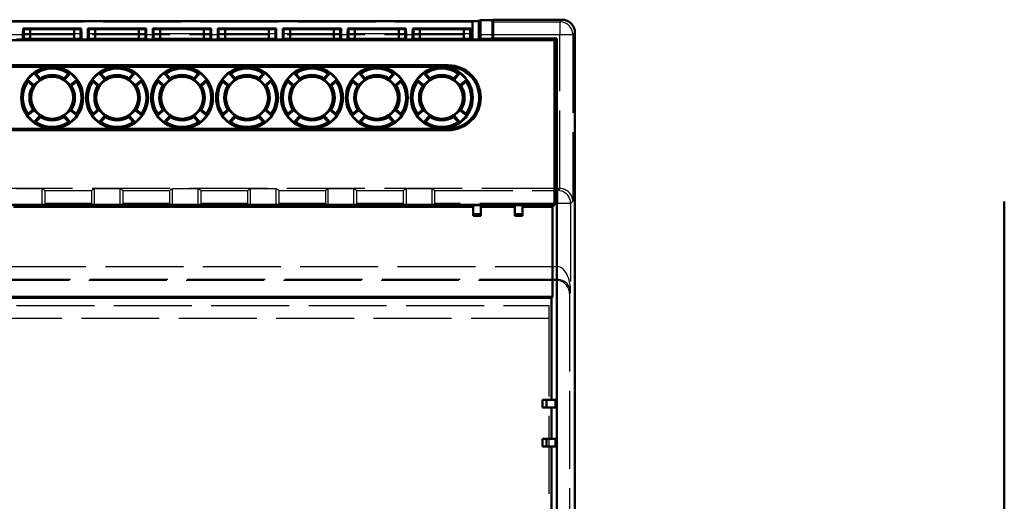
# Model space of a CAD drawing. Units: millimetres. Extents: x 906 to 3238, y 136 to 482.
# Drawn here: x 1086 to 1162, y 370 to 408 of the extents above; entities that cross this region are included whole.
import ezdxf

# ---------------------------------------------------------------- set-up
doc = ezdxf.new("R2010")
doc.units = ezdxf.units.MM
doc.linetypes.add('AM_ISO02W050', pattern=[7.5, 6, -1.5])
doc.layers.add('AM_HID', color=1, linetype='AM_ISO02W050', lineweight=25)
doc.layers.add('AM_VIS', color=7, linetype='CONTINUOUS', lineweight=50)

msp = doc.modelspace()

# ---------------------------------------------------------------- linework, layer by layer
at = {"layer": 'AM_HID'}
for p, q in [((919.674, 407.398), (1127.342, 407.398)), ((1127.342, 407.398), (1127.508, 407.564)), ((1127.342, 407.398), (1127.342, 406.398)), ((1127.342, 406.398), (919.674, 406.398)), ((1090.504, 406.468), (1086.008, 406.468)), ((1095.504, 406.468), (1091.008, 406.468)), ((1100.504, 406.468), (1096.008, 406.468)), ((1105.504, 406.468), (1101.008, 406.468)), ((1110.504, 406.468), (1106.008, 406.468)), ((1115.504, 406.468), (1111.008, 406.468)), ((1120.504, 406.468), (1116.008, 406.468)), ((1128.342, 406.398), (1127.342, 406.398)), ((1127.342, 394.572), (1127.342, 406.398)), ((1128.508, 406.564), (1128.342, 406.398)), ((1128.342, 406.398), (1128.342, 393.581)), ((1090.504, 406.043), (1086.008, 406.043)), ((1095.504, 406.043), (1091.008, 406.043)), ((1100.504, 406.043), (1096.008, 406.043)), ((1105.504, 406.043), (1101.008, 406.043)), ((1110.504, 406.043), (1106.008, 406.043)), ((1115.504, 406.043), (1111.008, 406.043)), ((1120.504, 406.043), (1116.008, 406.043)), ((1127.333, 394.572), (919.682, 394.572)), ((1087.496, 393.269), (1087.496, 394.532)), ((1087.723, 394.419), (1087.496, 394.532)), ((1087.723, 393.155), (1087.723, 394.419)), ((1087.723, 394.415), (1091.292, 394.415)), ((1091.519, 394.532), (1091.292, 394.419)), ((1091.292, 394.419), (1091.292, 393.155)), ((1091.519, 393.269), (1091.519, 394.532)), ((1093.496, 393.269), (1093.496, 394.532)), ((1093.723, 394.419), (1093.496, 394.532)), ((1093.723, 393.155), (1093.723, 394.419)), ((1093.723, 394.415), (1097.292, 394.415)), ((1097.519, 394.532), (1097.292, 394.419)), ((1097.292, 394.419), (1097.292, 393.155)), ((1097.519, 393.269), (1097.519, 394.532)), ((1099.496, 393.269), (1099.496, 394.532)), ((1099.723, 394.419), (1099.496, 394.532)), ((1099.723, 393.155), (1099.723, 394.419)), ((1099.723, 394.415), (1103.292, 394.415)), ((1103.519, 394.532), (1103.292, 394.419)), ((1103.292, 394.419), (1103.292, 393.155)), ((1103.519, 393.269), (1103.519, 394.532)), ((1105.496, 393.269), (1105.496, 394.532)), ((1105.723, 394.419), (1105.496, 394.532)), ((1105.723, 393.155), (1105.723, 394.419)), ((1105.723, 394.415), (1109.292, 394.415)), ((1109.519, 394.532), (1109.292, 394.419)), ((1109.292, 394.419), (1109.292, 393.155)), ((1109.519, 393.269), (1109.519, 394.532)), ((1111.496, 393.269), (1111.496, 394.532)), ((1111.723, 394.419), (1111.496, 394.532)), ((1111.723, 393.155), (1111.723, 394.419)), ((1111.723, 394.415), (1115.292, 394.415)), ((1115.519, 394.532), (1115.292, 394.419)), ((1115.292, 394.419), (1115.292, 393.155)), ((1115.519, 394.532), (1115.519, 393.269)), ((1117.496, 394.532), (1117.496, 393.269)), ((1117.723, 394.419), (1117.496, 394.532)), ((1117.723, 393.155), (1117.723, 394.419)), ((1117.723, 394.415), (1127.176, 394.415)), ((1127.176, 394.415), (1127.333, 394.572)), ((1127.176, 394.415), (1127.176, 393.415)), ((1128.342, 393.581), (1128.176, 393.415)), ((1091.292, 393.415), (1087.723, 393.415)), ((1097.292, 393.415), (1093.723, 393.415)), ((1103.292, 393.415), (1099.723, 393.415)), ((1109.292, 393.415), (1105.723, 393.415)), ((1115.292, 393.415), (1111.723, 393.415)), ((1127.176, 393.415), (1117.723, 393.415)), ((1128.176, 393.415), (1127.176, 393.415)), ((1127.176, 388.564), (1127.176, 393.415)), ((1128.176, 393.415), (1128.176, 386.581)), ((919.857, 388.564), (1127.159, 388.564)), ((1127.159, 387.564), (1127.159, 388.564)), ((1127.167, 387.564), (1127.176, 388.564)), ((1127.159, 387.564), (919.857, 387.564)), ((1127.08, 387.485), (919.935, 387.485)), ((1127.08, 387.485), (1127.159, 387.564)), ((1127.089, 342.633), (1127.089, 387.485)), ((1128.176, 386.581), (1128.089, 386.494)), ((1128.089, 386.494), (1128.089, 342.633)), ((920.508, 385.562), (1126.508, 385.562)), ((1126.508, 385.562), (1126.508, 384.562)), ((1126.508, 384.562), (920.508, 384.562)), ((1126.508, 384.562), (1126.508, 366.56))]:
    msp.add_line(p, q, dxfattribs=at)
for centre, major_axis, ratio, start_param, end_param in [((1127.342, 406.398), (0.707, -0.707), 0.999924, 0.785436, 2.356156), ((1086.508, 394.532), (-0.988, 0), 0.008727, 3.159046, 6.265732), ((1092.508, 394.532), (-0.988, 0), 0.008727, 3.159046, 6.265732), ((1098.508, 394.532), (-0.988, 0), 0.008727, 3.159046, 6.265732), ((1104.508, 394.532), (-0.988, 0), 0.008727, 3.159046, 6.265732), ((1110.508, 394.532), (-0.988, 0), 0.008727, 3.159046, 6.265732), ((1116.508, 394.532), (-0.988, 0), 0.008727, 3.159046, 6.265732), ((1127.176, 393.415), (0.707, -0.707), 0.999924, 0.785436, 2.356156), ((1127.333, 393.572), (0.707, 0.707), 0.999924, 0.77671, 0.78536), ((1127.342, 393.581), (-0.926, 0.383), 0.987735, 3.538674, 5.100744), ((1127.159, 386.564), (1.414, 1.414), 0.999924, 0.77671, 0.78536), ((1127.176, 386.581), (-0.012, 1.983), 0.50435, 4.709412, 6.271481), ((1127.08, 386.485), (0.707, 0.707), 0.999924, 0.77671, 0.78536), ((1127.089, 386.494), (0.926, -0.383), 0.987735, 0.397081, 1.959151), ((1127.159, 386.564), (0.707, 0.707), 0.999772, 0.77671, 0.78536), ((1127.176, 386.581), (-0.928, 0.381), 0.975567, 3.539772, 5.101842)]:
    msp.add_ellipse(centre, major_axis=major_axis, ratio=ratio, start_param=start_param, end_param=end_param, dxfattribs=at)
at = {"layer": 'AM_VIS'}
for p, q in [((1040.9, 407.461), (1120.612, 407.461)), ((1120.612, 407.461), (1120.612, 406.041)), ((1121.112, 407.466), (1121.247, 407.533)), ((1121.112, 406.044), (1121.112, 407.466)), ((1121.247, 407.533), (1122.147, 407.533)), ((1121.247, 406.091), (1121.247, 407.533)), ((1122.147, 407.533), (1122.208, 407.564)), ((1122.147, 407.533), (1122.147, 406.091)), ((1127.508, 407.564), (1122.208, 407.564)), ((1122.208, 407.564), (1122.208, 406.112)), ((1086.008, 406.468), (1086.006, 406.468)), ((1086.006, 406.468), (1086.006, 406.041)), ((1086.014, 406.895), (1086.008, 406.468)), ((1090.498, 406.895), (1086.014, 406.895)), ((1086.072, 406.838), (1086.014, 406.895)), ((1086.072, 406.099), (1086.072, 406.838)), ((1086.572, 406.103), (1086.572, 406.833)), ((1089.941, 406.833), (1086.572, 406.833)), ((1089.941, 406.103), (1089.941, 406.833)), ((1090.498, 406.895), (1090.441, 406.838)), ((1090.441, 406.099), (1090.441, 406.838)), ((1090.504, 406.468), (1090.498, 406.895)), ((1090.506, 406.468), (1090.504, 406.468)), ((1090.506, 406.041), (1090.506, 406.468)), ((1091.008, 406.468), (1091.006, 406.468)), ((1091.006, 406.468), (1091.006, 406.041)), ((1091.014, 406.895), (1091.008, 406.468)), ((1095.498, 406.895), (1091.014, 406.895)), ((1091.072, 406.838), (1091.014, 406.895)), ((1091.072, 406.099), (1091.072, 406.838)), ((1091.572, 406.103), (1091.572, 406.833)), ((1094.941, 406.833), (1091.572, 406.833)), ((1094.941, 406.103), (1094.941, 406.833)), ((1095.498, 406.895), (1095.441, 406.838)), ((1095.441, 406.099), (1095.441, 406.838)), ((1095.504, 406.468), (1095.498, 406.895)), ((1095.506, 406.468), (1095.504, 406.468)), ((1095.506, 406.041), (1095.506, 406.468)), ((1096.008, 406.468), (1096.006, 406.468)), ((1096.006, 406.468), (1096.006, 406.041)), ((1096.014, 406.895), (1096.008, 406.468)), ((1100.498, 406.895), (1096.014, 406.895)), ((1096.072, 406.838), (1096.014, 406.895)), ((1096.072, 406.099), (1096.072, 406.838)), ((1096.572, 406.103), (1096.572, 406.833)), ((1099.941, 406.833), (1096.572, 406.833)), ((1099.941, 406.103), (1099.941, 406.833)), ((1100.498, 406.895), (1100.441, 406.838)), ((1100.441, 406.099), (1100.441, 406.838)), ((1100.504, 406.468), (1100.498, 406.895)), ((1100.506, 406.468), (1100.504, 406.468)), ((1100.506, 406.041), (1100.506, 406.468)), ((1101.008, 406.468), (1101.006, 406.468)), ((1101.006, 406.468), (1101.006, 406.041)), ((1101.014, 406.895), (1101.008, 406.468)), ((1105.498, 406.895), (1101.014, 406.895)), ((1101.072, 406.838), (1101.014, 406.895)), ((1101.072, 406.099), (1101.072, 406.838)), ((1101.572, 406.103), (1101.572, 406.833)), ((1104.941, 406.833), (1101.572, 406.833)), ((1104.941, 406.103), (1104.941, 406.833)), ((1105.498, 406.895), (1105.441, 406.838)), ((1105.441, 406.099), (1105.441, 406.838)), ((1105.504, 406.468), (1105.498, 406.895)), ((1105.506, 406.468), (1105.504, 406.468)), ((1105.506, 406.041), (1105.506, 406.468)), ((1106.008, 406.468), (1106.006, 406.468)), ((1106.006, 406.468), (1106.006, 406.041)), ((1106.014, 406.895), (1106.008, 406.468)), ((1110.498, 406.895), (1106.014, 406.895)), ((1106.072, 406.838), (1106.014, 406.895)), ((1106.072, 406.099), (1106.072, 406.838)), ((1106.572, 406.103), (1106.572, 406.833)), ((1109.941, 406.833), (1106.572, 406.833)), ((1109.941, 406.103), (1109.941, 406.833)), ((1110.498, 406.895), (1110.441, 406.838)), ((1110.441, 406.099), (1110.441, 406.838)), ((1110.504, 406.468), (1110.498, 406.895)), ((1110.506, 406.468), (1110.504, 406.468)), ((1110.506, 406.041), (1110.506, 406.468)), ((1111.008, 406.468), (1111.006, 406.468)), ((1111.006, 406.468), (1111.006, 406.041)), ((1111.014, 406.895), (1111.008, 406.468)), ((1115.498, 406.895), (1111.014, 406.895)), ((1111.072, 406.838), (1111.014, 406.895)), ((1111.072, 406.099), (1111.072, 406.838)), ((1111.572, 406.103), (1111.572, 406.833)), ((1114.941, 406.833), (1111.572, 406.833)), ((1114.941, 406.103), (1114.941, 406.833)), ((1115.498, 406.895), (1115.441, 406.838)), ((1115.441, 406.099), (1115.441, 406.838)), ((1115.504, 406.468), (1115.498, 406.895)), ((1115.506, 406.468), (1115.504, 406.468)), ((1115.506, 406.041), (1115.506, 406.468)), ((1116.008, 406.468), (1116.006, 406.468)), ((1116.006, 406.468), (1116.006, 406.041)), ((1116.014, 406.895), (1116.008, 406.468)), ((1120.498, 406.895), (1116.014, 406.895)), ((1116.072, 406.838), (1116.014, 406.895)), ((1116.072, 406.099), (1116.072, 406.838)), ((1116.572, 406.103), (1116.572, 406.833)), ((1119.941, 406.833), (1116.572, 406.833)), ((1119.941, 406.103), (1119.941, 406.833)), ((1120.498, 406.895), (1120.441, 406.838)), ((1120.441, 406.099), (1120.441, 406.838)), ((1120.504, 406.468), (1120.498, 406.895)), ((1120.506, 406.468), (1120.504, 406.468)), ((1120.506, 406.041), (1120.506, 406.468)), ((1128.508, 322.564), (1128.508, 406.564)), ((920.07, 406), (1126.945, 406)), ((1085.506, 406.041), (1086.006, 406.041)), ((1086.006, 406.041), (1086.008, 406.043)), ((1086.008, 406.035), (1086.072, 406.099)), ((1086.008, 406.043), (1086.008, 406.035)), ((1086.008, 406.035), (1090.504, 406.035)), ((1086.572, 406.103), (1089.941, 406.103)), ((1090.441, 406.099), (1090.504, 406.035)), ((1090.504, 406.043), (1090.506, 406.041)), ((1090.504, 406.035), (1090.504, 406.043)), ((1090.506, 406.041), (1091.006, 406.041)), ((1091.006, 406.041), (1091.008, 406.043)), ((1091.008, 406.035), (1091.072, 406.099)), ((1091.008, 406.043), (1091.008, 406.035)), ((1091.008, 406.035), (1095.504, 406.035)), ((1091.572, 406.103), (1094.941, 406.103)), ((1095.441, 406.099), (1095.504, 406.035)), ((1095.504, 406.043), (1095.506, 406.041)), ((1095.504, 406.035), (1095.504, 406.043)), ((1095.506, 406.041), (1096.006, 406.041)), ((1096.006, 406.041), (1096.008, 406.043)), ((1096.008, 406.035), (1096.072, 406.099)), ((1096.008, 406.043), (1096.008, 406.035)), ((1096.008, 406.035), (1100.504, 406.035)), ((1096.572, 406.103), (1099.941, 406.103)), ((1100.441, 406.099), (1100.504, 406.035)), ((1100.504, 406.043), (1100.506, 406.041)), ((1100.504, 406.035), (1100.504, 406.043)), ((1100.506, 406.041), (1101.006, 406.041)), ((1101.006, 406.041), (1101.008, 406.043)), ((1101.008, 406.035), (1101.072, 406.099)), ((1101.008, 406.043), (1101.008, 406.035)), ((1101.008, 406.035), (1105.504, 406.035)), ((1101.572, 406.103), (1104.941, 406.103)), ((1105.441, 406.099), (1105.504, 406.035)), ((1105.504, 406.043), (1105.506, 406.041)), ((1105.504, 406.035), (1105.504, 406.043)), ((1105.506, 406.041), (1106.006, 406.041)), ((1106.006, 406.041), (1106.008, 406.043)), ((1106.008, 406.035), (1106.072, 406.099)), ((1106.008, 406.043), (1106.008, 406.035)), ((1106.008, 406.035), (1110.504, 406.035)), ((1106.572, 406.103), (1109.941, 406.103)), ((1110.441, 406.099), (1110.504, 406.035)), ((1110.504, 406.043), (1110.506, 406.041)), ((1110.504, 406.035), (1110.504, 406.043)), ((1110.506, 406.041), (1111.006, 406.041)), ((1111.006, 406.041), (1111.008, 406.043)), ((1111.008, 406.035), (1111.072, 406.099)), ((1111.008, 406.043), (1111.008, 406.035)), ((1111.008, 406.035), (1115.504, 406.035)), ((1111.572, 406.103), (1114.941, 406.103)), ((1115.441, 406.099), (1115.504, 406.035)), ((1115.504, 406.043), (1115.506, 406.041)), ((1115.504, 406.035), (1115.504, 406.043)), ((1115.506, 406.041), (1116.006, 406.041)), ((1116.006, 406.041), (1116.008, 406.043)), ((1116.008, 406.035), (1116.072, 406.099)), ((1116.008, 406.043), (1116.008, 406.035)), ((1116.008, 406.035), (1120.504, 406.035)), ((1116.572, 406.103), (1119.941, 406.103)), ((1120.441, 406.099), (1120.504, 406.035)), ((1120.504, 406.043), (1120.506, 406.041)), ((1120.504, 406.035), (1120.504, 406.043)), ((1120.506, 406.041), (1120.612, 406.041)), ((1121.112, 406.044), (1121.247, 406.091)), ((1122.147, 406.091), (1121.247, 406.091)), ((1122.208, 406.112), (1122.147, 406.091)), ((1122.208, 406.112), (1127.108, 406.112)), ((1126.945, 406), (1127.108, 406.112)), ((1126.945, 393.321), (1126.945, 406)), ((1127.108, 406.112), (1127.108, 369.139)), ((1042.758, 404.06), (1118.758, 404.06)), ((1118.758, 404.06), (1118.758, 403.946)), ((1118.758, 403.946), (1042.758, 403.946)), ((1086.882, 403.451), (1087.012, 403.434)), ((1086.882, 403.451), (1087.319, 402.931)), ((1087.012, 403.434), (1087.336, 403.048)), ((1089.18, 403.048), (1089.504, 403.434)), ((1089.197, 402.931), (1089.633, 403.451)), ((1089.503, 403.434), (1089.633, 403.451)), ((1091.882, 403.451), (1092.012, 403.434)), ((1091.882, 403.451), (1092.319, 402.931)), ((1092.012, 403.434), (1092.336, 403.048)), ((1094.18, 403.048), (1094.504, 403.434)), ((1094.197, 402.931), (1094.633, 403.451)), ((1094.503, 403.434), (1094.633, 403.451)), ((1096.882, 403.451), (1097.012, 403.434)), ((1096.882, 403.451), (1097.319, 402.931)), ((1097.012, 403.434), (1097.336, 403.048)), ((1099.18, 403.048), (1099.504, 403.434)), ((1099.197, 402.931), (1099.633, 403.451)), ((1099.503, 403.434), (1099.633, 403.451)), ((1101.882, 403.451), (1102.012, 403.434)), ((1101.882, 403.451), (1102.319, 402.931)), ((1102.012, 403.434), (1102.336, 403.048)), ((1104.18, 403.048), (1104.504, 403.434)), ((1104.197, 402.931), (1104.633, 403.451)), ((1104.503, 403.434), (1104.633, 403.451)), ((1106.882, 403.451), (1107.012, 403.434)), ((1106.882, 403.451), (1107.319, 402.931)), ((1107.012, 403.434), (1107.336, 403.048)), ((1109.18, 403.048), (1109.504, 403.434)), ((1109.197, 402.931), (1109.633, 403.451)), ((1109.503, 403.434), (1109.633, 403.451)), ((1111.882, 403.451), (1112.012, 403.434)), ((1111.882, 403.451), (1112.319, 402.931)), ((1112.012, 403.434), (1112.336, 403.048)), ((1114.18, 403.048), (1114.504, 403.434)), ((1114.197, 402.931), (1114.633, 403.451)), ((1114.503, 403.434), (1114.633, 403.451)), ((1116.882, 403.451), (1117.012, 403.434)), ((1116.882, 403.451), (1117.319, 402.931)), ((1117.012, 403.434), (1117.336, 403.048)), ((1119.18, 403.048), (1119.504, 403.434)), ((1119.197, 402.931), (1119.633, 403.451)), ((1119.503, 403.434), (1119.633, 403.451)), ((1086.887, 402.499), (1086.367, 402.936)), ((1086.367, 402.935), (1086.384, 402.806)), ((1086.77, 402.482), (1086.384, 402.806)), ((1087.318, 402.931), (1087.336, 403.048)), ((1089.18, 403.048), (1089.197, 402.931)), ((1090.149, 402.936), (1089.629, 402.499)), ((1090.131, 402.806), (1089.745, 402.482)), ((1090.132, 402.806), (1090.149, 402.935)), ((1091.887, 402.499), (1091.367, 402.936)), ((1091.367, 402.935), (1091.384, 402.806)), ((1091.77, 402.482), (1091.384, 402.806)), ((1092.318, 402.931), (1092.336, 403.048)), ((1094.18, 403.048), (1094.197, 402.931)), ((1095.149, 402.936), (1094.629, 402.499)), ((1095.131, 402.806), (1094.745, 402.482)), ((1095.132, 402.806), (1095.149, 402.935)), ((1096.887, 402.499), (1096.367, 402.936)), ((1096.367, 402.935), (1096.384, 402.806)), ((1096.77, 402.482), (1096.384, 402.806)), ((1097.318, 402.931), (1097.336, 403.048)), ((1099.18, 403.048), (1099.197, 402.931)), ((1100.149, 402.936), (1099.629, 402.499)), ((1100.131, 402.806), (1099.745, 402.482)), ((1100.132, 402.806), (1100.149, 402.935)), ((1101.887, 402.499), (1101.367, 402.936)), ((1101.367, 402.935), (1101.384, 402.806)), ((1101.77, 402.482), (1101.384, 402.806)), ((1102.318, 402.931), (1102.336, 403.048)), ((1104.18, 403.048), (1104.197, 402.931)), ((1105.149, 402.936), (1104.629, 402.499)), ((1105.131, 402.806), (1104.745, 402.482)), ((1105.132, 402.806), (1105.149, 402.935)), ((1106.887, 402.499), (1106.367, 402.936)), ((1106.367, 402.935), (1106.384, 402.806)), ((1106.77, 402.482), (1106.384, 402.806)), ((1107.318, 402.931), (1107.336, 403.048)), ((1109.18, 403.048), (1109.197, 402.931)), ((1110.149, 402.936), (1109.629, 402.499)), ((1110.131, 402.806), (1109.745, 402.482)), ((1110.132, 402.806), (1110.149, 402.935)), ((1111.887, 402.499), (1111.367, 402.936)), ((1111.367, 402.935), (1111.384, 402.806)), ((1111.77, 402.482), (1111.384, 402.806)), ((1112.318, 402.931), (1112.336, 403.048)), ((1114.18, 403.048), (1114.197, 402.931)), ((1115.149, 402.936), (1114.629, 402.499)), ((1115.131, 402.806), (1114.745, 402.482)), ((1115.132, 402.806), (1115.149, 402.935)), ((1116.887, 402.499), (1116.367, 402.936)), ((1116.367, 402.935), (1116.384, 402.806)), ((1116.77, 402.482), (1116.384, 402.806)), ((1117.318, 402.931), (1117.336, 403.048)), ((1119.18, 403.048), (1119.197, 402.931)), ((1120.149, 402.936), (1119.629, 402.499)), ((1120.131, 402.806), (1119.745, 402.482)), ((1120.132, 402.806), (1120.149, 402.935)), ((1086.77, 402.482), (1086.887, 402.5)), ((1089.629, 402.5), (1089.745, 402.482)), ((1091.77, 402.482), (1091.887, 402.5)), ((1094.629, 402.5), (1094.745, 402.482)), ((1096.77, 402.482), (1096.887, 402.5)), ((1099.629, 402.5), (1099.745, 402.482)), ((1101.77, 402.482), (1101.887, 402.5)), ((1104.629, 402.5), (1104.745, 402.482)), ((1106.77, 402.482), (1106.887, 402.5)), ((1109.629, 402.5), (1109.745, 402.482)), ((1111.77, 402.482), (1111.887, 402.5)), ((1114.629, 402.5), (1114.745, 402.482)), ((1116.77, 402.482), (1116.887, 402.5)), ((1119.629, 402.5), (1119.745, 402.482)), ((1086.367, 400.185), (1086.887, 400.621)), ((1086.367, 400.185), (1086.384, 400.314)), ((1086.384, 400.314), (1086.77, 400.638)), ((1086.77, 400.638), (1086.887, 400.621)), ((1089.629, 400.621), (1089.745, 400.638)), ((1089.629, 400.621), (1090.149, 400.185)), ((1089.745, 400.638), (1090.131, 400.314)), ((1090.132, 400.314), (1090.149, 400.185)), ((1091.367, 400.185), (1091.887, 400.621)), ((1091.367, 400.185), (1091.384, 400.314)), ((1091.384, 400.314), (1091.77, 400.638)), ((1091.77, 400.638), (1091.887, 400.621)), ((1094.629, 400.621), (1094.745, 400.638)), ((1094.629, 400.621), (1095.149, 400.185)), ((1094.745, 400.638), (1095.131, 400.314)), ((1095.132, 400.314), (1095.149, 400.185)), ((1096.367, 400.185), (1096.887, 400.621)), ((1096.367, 400.185), (1096.384, 400.314)), ((1096.384, 400.314), (1096.77, 400.638)), ((1096.77, 400.638), (1096.887, 400.621)), ((1099.629, 400.621), (1099.745, 400.638)), ((1099.629, 400.621), (1100.149, 400.185)), ((1099.745, 400.638), (1100.131, 400.314)), ((1100.132, 400.314), (1100.149, 400.185)), ((1101.367, 400.185), (1101.887, 400.621)), ((1101.367, 400.185), (1101.384, 400.314)), ((1101.384, 400.314), (1101.77, 400.638)), ((1101.77, 400.638), (1101.887, 400.621)), ((1104.629, 400.621), (1104.745, 400.638)), ((1104.629, 400.621), (1105.149, 400.185)), ((1104.745, 400.638), (1105.131, 400.314)), ((1105.132, 400.314), (1105.149, 400.185)), ((1106.367, 400.185), (1106.887, 400.621)), ((1106.367, 400.185), (1106.384, 400.314)), ((1106.384, 400.314), (1106.77, 400.638)), ((1106.77, 400.638), (1106.887, 400.621)), ((1109.629, 400.621), (1109.745, 400.638)), ((1109.629, 400.621), (1110.149, 400.185)), ((1109.745, 400.638), (1110.131, 400.314)), ((1110.132, 400.314), (1110.149, 400.185)), ((1111.367, 400.185), (1111.887, 400.621)), ((1111.367, 400.185), (1111.384, 400.314)), ((1111.384, 400.314), (1111.77, 400.638)), ((1111.77, 400.638), (1111.887, 400.621)), ((1114.629, 400.621), (1114.745, 400.638)), ((1114.629, 400.621), (1115.149, 400.185)), ((1114.745, 400.638), (1115.131, 400.314)), ((1115.132, 400.314), (1115.149, 400.185)), ((1116.367, 400.185), (1116.887, 400.621)), ((1116.367, 400.185), (1116.384, 400.314)), ((1116.384, 400.314), (1116.77, 400.638)), ((1116.77, 400.638), (1116.887, 400.621)), ((1119.629, 400.621), (1119.745, 400.638)), ((1119.629, 400.621), (1120.149, 400.185)), ((1119.745, 400.638), (1120.131, 400.314)), ((1120.132, 400.314), (1120.149, 400.185)), ((1087.319, 400.189), (1086.882, 399.669)), ((1086.882, 399.669), (1087.012, 399.686)), ((1087.336, 400.073), (1087.012, 399.687)), ((1087.318, 400.189), (1087.336, 400.073)), ((1089.18, 400.073), (1089.197, 400.189)), ((1089.504, 399.687), (1089.18, 400.073)), ((1089.633, 399.669), (1089.197, 400.189)), ((1089.503, 399.686), (1089.633, 399.669)), ((1092.319, 400.189), (1091.882, 399.669)), ((1091.882, 399.669), (1092.012, 399.686)), ((1092.336, 400.073), (1092.012, 399.687)), ((1092.318, 400.189), (1092.336, 400.073)), ((1094.18, 400.073), (1094.197, 400.189)), ((1094.504, 399.687), (1094.18, 400.073)), ((1094.633, 399.669), (1094.197, 400.189)), ((1094.503, 399.686), (1094.633, 399.669)), ((1097.319, 400.189), (1096.882, 399.669)), ((1096.882, 399.669), (1097.012, 399.686)), ((1097.336, 400.073), (1097.012, 399.687)), ((1097.318, 400.189), (1097.336, 400.073)), ((1099.18, 400.073), (1099.197, 400.189)), ((1099.504, 399.687), (1099.18, 400.073)), ((1099.633, 399.669), (1099.197, 400.189)), ((1099.503, 399.686), (1099.633, 399.669)), ((1102.319, 400.189), (1101.882, 399.669)), ((1101.882, 399.669), (1102.012, 399.686)), ((1102.336, 400.073), (1102.012, 399.687)), ((1102.318, 400.189), (1102.336, 400.073)), ((1104.18, 400.073), (1104.197, 400.189)), ((1104.504, 399.687), (1104.18, 400.073)), ((1104.633, 399.669), (1104.197, 400.189)), ((1104.503, 399.686), (1104.633, 399.669)), ((1107.319, 400.189), (1106.882, 399.669)), ((1106.882, 399.669), (1107.012, 399.686)), ((1107.336, 400.073), (1107.012, 399.687)), ((1107.318, 400.189), (1107.336, 400.073)), ((1109.18, 400.073), (1109.197, 400.189)), ((1109.504, 399.687), (1109.18, 400.073)), ((1109.633, 399.669), (1109.197, 400.189)), ((1109.503, 399.686), (1109.633, 399.669)), ((1112.319, 400.189), (1111.882, 399.669)), ((1111.882, 399.669), (1112.012, 399.686)), ((1112.336, 400.073), (1112.012, 399.687)), ((1112.318, 400.189), (1112.336, 400.073)), ((1114.18, 400.073), (1114.197, 400.189)), ((1114.504, 399.687), (1114.18, 400.073)), ((1114.633, 399.669), (1114.197, 400.189)), ((1114.503, 399.686), (1114.633, 399.669)), ((1117.319, 400.189), (1116.882, 399.669)), ((1116.882, 399.669), (1117.012, 399.686)), ((1117.336, 400.073), (1117.012, 399.687)), ((1117.318, 400.189), (1117.336, 400.073)), ((1119.18, 400.073), (1119.197, 400.189)), ((1119.504, 399.687), (1119.18, 400.073)), ((1119.633, 399.669), (1119.197, 400.189)), ((1119.503, 399.686), (1119.633, 399.669)), ((1042.758, 399.175), (1118.758, 399.175)), ((1118.758, 399.06), (1042.758, 399.06)), ((1118.758, 399.06), (1118.758, 399.175)), ((1161.564, 324.973), (1161.564, 393.559)), ((920.07, 393.321), (1126.945, 393.321)), ((1087.723, 393.155), (1085.292, 393.155)), ((1087.496, 393.269), (1087.723, 393.155)), ((1087.723, 393.155), (1091.292, 393.155)), ((1091.292, 393.155), (1091.519, 393.269)), ((1093.723, 393.155), (1091.292, 393.155)), ((1093.496, 393.269), (1093.723, 393.155)), ((1093.723, 393.155), (1097.292, 393.155)), ((1097.292, 393.155), (1097.519, 393.269)), ((1099.723, 393.155), (1097.292, 393.155)), ((1099.496, 393.269), (1099.723, 393.155)), ((1099.723, 393.155), (1103.292, 393.155)), ((1103.292, 393.155), (1103.519, 393.269)), ((1105.723, 393.155), (1103.292, 393.155)), ((1105.496, 393.269), (1105.723, 393.155)), ((1105.723, 393.155), (1109.292, 393.155)), ((1109.292, 393.155), (1109.519, 393.269)), ((1111.723, 393.155), (1109.292, 393.155)), ((1111.496, 393.269), (1111.723, 393.155)), ((1111.723, 393.155), (1115.292, 393.155)), ((1115.292, 393.155), (1115.519, 393.269)), ((1117.723, 393.155), (1115.292, 393.155)), ((1117.496, 393.269), (1117.723, 393.155)), ((1117.723, 393.155), (1120.667, 393.155)), ((1120.667, 393.294), (1120.667, 392.588)), ((1120.667, 393.294), (1121.267, 393.294)), ((1121.267, 392.588), (1121.267, 393.294)), ((1121.267, 393.155), (1123.867, 393.155)), ((1123.867, 393.294), (1123.867, 392.588)), ((1123.867, 393.294), (1124.467, 393.294)), ((1124.467, 392.588), (1124.467, 393.294)), ((1124.467, 393.155), (1126.78, 393.155)), ((1126.78, 393.155), (1126.945, 393.321)), ((1126.78, 386.233), (1126.78, 393.155)), ((1120.667, 392.455), (1120.667, 392.588)), ((1120.667, 392.588), (1121.267, 392.588)), ((1121.267, 392.455), (1120.667, 392.455)), ((1121.267, 392.588), (1121.267, 392.455)), ((1123.867, 392.455), (1123.867, 392.588)), ((1123.867, 392.588), (1124.467, 392.588)), ((1124.467, 392.455), (1123.867, 392.455)), ((1124.467, 392.588), (1124.467, 392.455)), ((920.236, 386.233), (1126.78, 386.233)), ((920.306, 386.164), (1126.71, 386.164)), ((1126.71, 386.164), (1126.78, 386.233)), ((1126.71, 378.314), (1126.71, 386.164)), ((1126.01, 377.714), (1126.01, 378.314)), ((1126.01, 378.314), (1126.306, 378.314)), ((1126.306, 378.314), (1126.306, 377.714)), ((1127.012, 378.314), (1126.306, 378.314)), ((1127.012, 377.714), (1127.012, 378.314)), ((1126.306, 377.714), (1126.01, 377.714)), ((1126.306, 377.714), (1127.012, 377.714)), ((1126.71, 375.314), (1126.71, 377.714)), ((1126.01, 374.714), (1126.01, 375.314)), ((1126.01, 375.314), (1126.306, 375.314)), ((1126.306, 375.314), (1126.306, 374.714)), ((1127.012, 375.314), (1126.306, 375.314)), ((1127.012, 374.714), (1127.012, 375.314)), ((1126.306, 374.714), (1126.01, 374.714)), ((1126.306, 374.714), (1127.012, 374.714)), ((1126.71, 354.414), (1126.71, 374.714))]:
    msp.add_line(p, q, dxfattribs=at)
for centre, radius in [((1088.258, 401.56), 2.382), ((1093.258, 401.56), 2.382), ((1098.258, 401.56), 2.382), ((1103.258, 401.56), 2.382), ((1108.258, 401.56), 2.382), ((1113.258, 401.56), 2.382), ((1118.258, 401.56), 2.382), ((1088.258, 401.56), 1.618), ((1093.258, 401.56), 1.618), ((1098.258, 401.56), 1.618), ((1103.258, 401.56), 1.618), ((1108.258, 401.56), 1.618), ((1113.258, 401.56), 1.618), ((1118.258, 401.56), 1.618)]:
    msp.add_circle(centre, radius, dxfattribs=at)
for centre, radius, start, end in [((1118.758, 401.56), 2.5, 270, 90), ((1088.258, 401.56), 2.338, 126.03109, 143.96891), ((1088.258, 401.56), 2.25, 56.37937, 123.62063), ((1088.258, 401.56), 1.75, 58.21321, 121.78679), ((1088.258, 401.56), 2.338, 36.03109, 53.96891), ((1093.258, 401.56), 2.338, 126.03109, 143.96891), ((1093.258, 401.56), 2.25, 56.37937, 123.62063), ((1093.258, 401.56), 1.75, 58.21321, 121.78679), ((1093.258, 401.56), 2.338, 36.03109, 53.96891), ((1098.258, 401.56), 2.338, 126.03109, 143.96891), ((1098.258, 401.56), 2.25, 56.37937, 123.62063), ((1098.258, 401.56), 1.75, 58.21321, 121.78679), ((1098.258, 401.56), 2.338, 36.03109, 53.96891), ((1103.258, 401.56), 2.338, 126.03109, 143.96891), ((1103.258, 401.56), 2.25, 56.37937, 123.62063), ((1103.258, 401.56), 1.75, 58.21321, 121.78679), ((1103.258, 401.56), 2.338, 36.03109, 53.96891), ((1108.258, 401.56), 2.338, 126.03109, 143.96891), ((1108.258, 401.56), 2.25, 56.37937, 123.62063), ((1108.258, 401.56), 1.75, 58.21321, 121.78679), ((1108.258, 401.56), 2.338, 36.03109, 53.96891), ((1113.258, 401.56), 2.338, 126.03109, 143.96891), ((1113.258, 401.56), 2.25, 56.37937, 123.62063), ((1113.258, 401.56), 1.75, 58.21321, 121.78679), ((1113.258, 401.56), 2.338, 36.03109, 53.96891), ((1118.258, 401.56), 2.338, 126.03109, 143.96891), ((1118.258, 401.56), 2.25, 56.37937, 123.62063), ((1118.258, 401.56), 1.75, 58.21321, 121.78679), ((1118.758, 401.56), 2.385, 270, 90), ((1118.258, 401.56), 2.338, 36.03109, 53.96891), ((1088.258, 401.56), 2.25, 146.37937, 213.62063), ((1088.258, 401.56), 1.662, 124.41144, 145.58856), ((1088.258, 401.56), 1.662, 34.41144, 55.58856), ((1088.258, 401.56), 2.25, 326.37937, 33.62063), ((1093.258, 401.56), 2.25, 146.37937, 213.62063), ((1093.258, 401.56), 1.662, 124.41144, 145.58856), ((1093.258, 401.56), 1.662, 34.41144, 55.58856), ((1093.258, 401.56), 2.25, 326.37937, 33.62063), ((1098.258, 401.56), 2.25, 146.37937, 213.62063), ((1098.258, 401.56), 1.662, 124.41144, 145.58856), ((1098.258, 401.56), 1.662, 34.41144, 55.58856), ((1098.258, 401.56), 2.25, 326.37937, 33.62063), ((1103.258, 401.56), 2.25, 146.37937, 213.62063), ((1103.258, 401.56), 1.662, 124.41144, 145.58856), ((1103.258, 401.56), 1.662, 34.41144, 55.58856), ((1103.258, 401.56), 2.25, 326.37937, 33.62063), ((1108.258, 401.56), 2.25, 146.37937, 213.62063), ((1108.258, 401.56), 1.662, 124.41144, 145.58856), ((1108.258, 401.56), 1.662, 34.41144, 55.58856), ((1108.258, 401.56), 2.25, 326.37937, 33.62063), ((1113.258, 401.56), 2.25, 146.37937, 213.62063), ((1113.258, 401.56), 1.662, 124.41144, 145.58856), ((1113.258, 401.56), 1.662, 34.41144, 55.58856), ((1113.258, 401.56), 2.25, 326.37937, 33.62063), ((1118.258, 401.56), 2.25, 146.37937, 213.62063), ((1118.258, 401.56), 1.662, 124.41144, 145.58856), ((1118.258, 401.56), 1.662, 34.41144, 55.58856), ((1118.258, 401.56), 2.25, 326.37937, 33.62063), ((1088.258, 401.56), 1.75, 148.21321, 211.78679), ((1088.258, 401.56), 1.75, 328.21321, 31.78679), ((1093.258, 401.56), 1.75, 148.21321, 211.78679), ((1093.258, 401.56), 1.75, 328.21321, 31.78679), ((1098.258, 401.56), 1.75, 148.21321, 211.78679), ((1098.258, 401.56), 1.75, 328.21321, 31.78679), ((1103.258, 401.56), 1.75, 148.21321, 211.78679), ((1103.258, 401.56), 1.75, 328.21321, 31.78679), ((1108.258, 401.56), 1.75, 148.21321, 211.78679), ((1108.258, 401.56), 1.75, 328.21321, 31.78679), ((1113.258, 401.56), 1.75, 148.21321, 211.78679), ((1113.258, 401.56), 1.75, 328.21321, 31.78679), ((1118.258, 401.56), 1.75, 148.21321, 211.78679), ((1118.258, 401.56), 1.75, 328.21321, 31.78679), ((1088.258, 401.56), 1.662, 214.41144, 235.58856), ((1088.258, 401.56), 1.662, 304.41144, 325.58856), ((1093.258, 401.56), 1.662, 214.41144, 235.58856), ((1093.258, 401.56), 1.662, 304.41144, 325.58856), ((1098.258, 401.56), 1.662, 214.41144, 235.58856), ((1098.258, 401.56), 1.662, 304.41144, 325.58856), ((1103.258, 401.56), 1.662, 214.41144, 235.58856), ((1103.258, 401.56), 1.662, 304.41144, 325.58856), ((1108.258, 401.56), 1.662, 214.41144, 235.58856), ((1108.258, 401.56), 1.662, 304.41144, 325.58856), ((1113.258, 401.56), 1.662, 214.41144, 235.58856), ((1113.258, 401.56), 1.662, 304.41144, 325.58856), ((1118.258, 401.56), 1.662, 214.41144, 235.58856), ((1118.258, 401.56), 1.662, 304.41144, 325.58856), ((1088.258, 401.56), 2.338, 216.03109, 233.96891), ((1088.258, 401.56), 2.25, 236.37937, 303.62063), ((1088.258, 401.56), 1.75, 238.21321, 301.78679), ((1088.258, 401.56), 2.338, 306.03109, 323.96891), ((1093.258, 401.56), 2.338, 216.03109, 233.96891), ((1093.258, 401.56), 2.25, 236.37937, 303.62063), ((1093.258, 401.56), 1.75, 238.21321, 301.78679), ((1093.258, 401.56), 2.338, 306.03109, 323.96891), ((1098.258, 401.56), 2.338, 216.03109, 233.96891), ((1098.258, 401.56), 2.25, 236.37937, 303.62063), ((1098.258, 401.56), 1.75, 238.21321, 301.78679), ((1098.258, 401.56), 2.338, 306.03109, 323.96891), ((1103.258, 401.56), 2.338, 216.03109, 233.96891), ((1103.258, 401.56), 2.25, 236.37937, 303.62063), ((1103.258, 401.56), 1.75, 238.21321, 301.78679), ((1103.258, 401.56), 2.338, 306.03109, 323.96891), ((1108.258, 401.56), 2.338, 216.03109, 233.96891), ((1108.258, 401.56), 2.25, 236.37937, 303.62063), ((1108.258, 401.56), 1.75, 238.21321, 301.78679), ((1108.258, 401.56), 2.338, 306.03109, 323.96891), ((1113.258, 401.56), 2.338, 216.03109, 233.96891), ((1113.258, 401.56), 2.25, 236.37937, 303.62063), ((1113.258, 401.56), 1.75, 238.21321, 301.78679), ((1113.258, 401.56), 2.338, 306.03109, 323.96891), ((1118.258, 401.56), 2.338, 216.03109, 233.96891), ((1118.258, 401.56), 2.25, 236.37937, 303.62063), ((1118.258, 401.56), 1.75, 238.21321, 301.78679), ((1118.258, 401.56), 2.338, 306.03109, 323.96891)]:
    msp.add_arc(centre, radius, start, end, dxfattribs=at)
for centre, major_axis, ratio, start_param, end_param in [((1120.612, 407.466), (0.5, 0), 0.008727, 4.712389, 6.265733), ((1127.508, 406.564), (0.707, 0.707), 0.999924, 5.497825, 7.068545), ((1086.572, 406.838), (0.5, 0), 0.008727, 3.150319, 4.712389), ((1089.941, 406.838), (0.5, 0), 0.008727, 4.712389, 6.274459), ((1091.572, 406.838), (0.5, 0), 0.008727, 3.150319, 4.712389), ((1094.941, 406.838), (0.5, 0), 0.008727, 4.712389, 6.274459), ((1096.572, 406.838), (0.5, 0), 0.008727, 3.150319, 4.712389), ((1099.941, 406.838), (0.5, 0), 0.008727, 4.712389, 6.274459), ((1101.572, 406.838), (0.5, 0), 0.008727, 3.150319, 4.712389), ((1104.941, 406.838), (0.5, 0), 0.008727, 4.712389, 6.274459), ((1106.572, 406.838), (0.5, 0), 0.008727, 3.150319, 4.712389), ((1109.941, 406.838), (0.5, 0), 0.008727, 4.712389, 6.274459), ((1111.572, 406.838), (0.5, 0), 0.008727, 3.150319, 4.712389), ((1114.941, 406.838), (0.5, 0), 0.008727, 4.712389, 6.274459), ((1116.572, 406.838), (0.5, 0), 0.008727, 3.150319, 4.712389), ((1119.941, 406.838), (0.5, 0), 0.008727, 4.712389, 6.274459), ((1086.572, 406.099), (-0.5, 0), 0.008727, 4.712389, 6.274459), ((1089.941, 406.099), (-0.5, 0), 0.008727, 3.150319, 4.712389), ((1091.572, 406.099), (-0.5, 0), 0.008727, 4.712389, 6.274459), ((1094.941, 406.099), (-0.5, 0), 0.008727, 3.150319, 4.712389), ((1096.572, 406.099), (-0.5, 0), 0.008727, 4.712389, 6.274459), ((1099.941, 406.099), (-0.5, 0), 0.008727, 3.150319, 4.712389), ((1101.572, 406.099), (-0.5, 0), 0.008727, 4.712389, 6.274459), ((1104.941, 406.099), (-0.5, 0), 0.008727, 3.150319, 4.712389), ((1106.572, 406.099), (-0.5, 0), 0.008727, 4.712389, 6.274459), ((1109.941, 406.099), (-0.5, 0), 0.008727, 3.150319, 4.712389), ((1111.572, 406.099), (-0.5, 0), 0.008727, 4.712389, 6.274459), ((1114.941, 406.099), (-0.5, 0), 0.008727, 3.150319, 4.712389), ((1116.572, 406.099), (-0.5, 0), 0.008727, 4.712389, 6.274459), ((1119.941, 406.099), (-0.5, 0), 0.008727, 3.150319, 4.712389), ((1120.612, 406.044), (0.5, 0), 0.006018, 4.712389, 6.265732), ((1086.508, 393.268), (0.988, 0), 0.008727, 0.017453, 3.124139), ((1092.508, 393.268), (0.988, 0), 0.008727, 0.017453, 3.124139), ((1098.508, 393.268), (0.988, 0), 0.008727, 0.017453, 3.124139), ((1104.508, 393.268), (0.988, 0), 0.008727, 0.017453, 3.124139), ((1110.508, 393.268), (0.988, 0), 0.008727, 0.017453, 3.124139), ((1116.508, 393.268), (0.988, 0), 0.008727, 0.017453, 3.124139)]:
    msp.add_ellipse(centre, major_axis=major_axis, ratio=ratio, start_param=start_param, end_param=end_param, dxfattribs=at)

doc.saveas('drawing.dxf')
